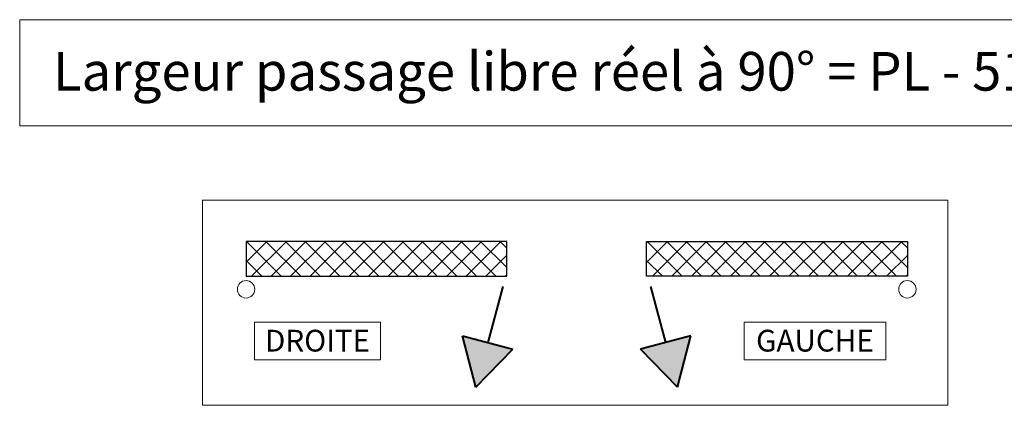
# Model space of a CAD drawing. Units: millimetres. Extents: x 0 to 321, y -11 to 450.
# Drawn here: x 159 to 261, y 185 to 225 of the extents above; entities that cross this region are included whole.
import ezdxf

# ---------------------------------------------------------------- set-up
doc = ezdxf.new("R2010")
doc.units = ezdxf.units.MM
for name, color, linetype, lineweight in [('AEL-AM_1', 30, 'Continuous', 30), ('AEL-AM_2', 6, 'Continuous', 20), ('AEL-AM_6', 3, 'Continuous', 20), ('AM_8', 1, 'Continuous', 15), ('AM_BOR', 7, 'Continuous', 40), ('DORMANT-AM_5', 3, 'Continuous', 20), ('DORMANT-AM_6', 3, 'Continuous', 20)]:
    doc.layers.add(name, color=color, linetype=linetype, lineweight=lineweight)
doc.styles.get("Standard").update_dxf_attribs({"font": 'arial.ttf'})

msp = doc.modelspace()

# ---------------------------------------------------------------- hatches: boundary and pattern name
at = {"layer": 'AM_8'}
h = msp.add_hatch(dxfattribs=at)
h.set_pattern_fill('ANSI37', color=256, scale=0.45, style=0)
h.set_pattern_definition([(45, (-155.4652, -17.3686), (-1.010279, 1.010279), []), (135, (-155.4652, -17.3686), (-1.010279, -1.010279), [])])
h.paths.add_polyline_path([(182.89064, 201.90636), (182.89064, 198.30636), (209.89064, 198.30636), (209.89064, 201.90636)])
h = msp.add_hatch(dxfattribs=at)
h.set_pattern_fill('ANSI37', color=256, scale=0.45, style=0)
h.set_pattern_definition([(45, (-166.4954, -17.3686), (-1.010279, 1.010279), []), (135, (-166.4954, -17.3686), (-1.010279, -1.010279), [])])
h.paths.add_polyline_path([(224.37799, 201.90636), (224.37799, 198.30636), (251.37799, 198.30636), (251.37799, 201.90636)])
for points in [[(210.53113, 190.7535), (205.31513, 192.15113), (206.68194, 186.82015)], [(228.9535, 192.15113), (223.7375, 190.7535), (227.58669, 186.82015)]]:
    msp.add_hatch(color=256, dxfattribs=at).paths.add_polyline_path(points)

# ---------------------------------------------------------------- linework, layer by layer
at = {"layer": 'AEL-AM_1', "linetype": 'Continuous'}
for p, q in [((182.89064, 201.90636), (182.89064, 198.30636)), ((209.89064, 201.90636), (182.89064, 201.90636)), ((209.89064, 198.30636), (209.89064, 201.90636)), ((224.37799, 198.30636), (224.37799, 201.90636)), ((224.37799, 201.90636), (251.37799, 201.90636)), ((251.37799, 201.90636), (251.37799, 198.30636)), ((182.89064, 198.30636), (209.89064, 198.30636)), ((251.37799, 198.30636), (224.37799, 198.30636))]:
    msp.add_line(p, q, dxfattribs=at)
at = {"layer": 'AEL-AM_2', "linetype": 'Continuous'}
for centre in [(182.89064, 196.95636), (251.37799, 196.95636)]:
    msp.add_circle(centre, 0.9, dxfattribs=at)
at = {"layer": 'AEL-AM_6'}
for points in [[(178.39064, 206.16848), (255.5699, 206.16848), (255.5699, 184.95418), (178.39064, 184.95418)], [(183.77433, 189.6506), (183.77433, 193.55387), (196.81266, 193.55387), (196.81266, 189.6506)], [(234.46175, 189.65213), (234.46175, 193.55387), (249.14844, 193.55387), (249.14844, 189.65213)]]:
    msp.add_lwpolyline(points, close=True, dxfattribs=at)
at = {"layer": 'AM_BOR', "linetype": 'Continuous'}
for p, q in [((209.47719, 197.25214), (207.92313, 191.45231)), ((224.79144, 197.25214), (226.3455, 191.45231)), ((205.31513, 192.15113), (210.53113, 190.7535)), ((206.68194, 186.82015), (205.31513, 192.15113)), ((228.9535, 192.15113), (223.7375, 190.7535)), ((227.58669, 186.82015), (228.9535, 192.15113)), ((206.68194, 186.82015), (210.53113, 190.7535)), ((227.58669, 186.82015), (223.7375, 190.7535))]:
    msp.add_line(p, q, dxfattribs=at)
at = {"layer": 'DORMANT-AM_5'}
msp.add_lwpolyline([(159.44888, 224.85736), (274.51166, 224.85736), (274.51166, 213.88905), (159.44888, 213.88905)], close=True, dxfattribs=at)

# ---------------------------------------------------------------- texts
at = {"layer": 'AEL-AM_6', "char_height": 2.25, "width": 11.4246269, "attachment_point": 2}
for s, insert in [('DROITE', (190.29349, 192.76637)), ('GAUCHE', (241.8051, 192.76637))]:
    msp.add_mtext(s, dxfattribs=dict(at, insert=insert))
at = {"layer": 'DORMANT-AM_6', "insert": (162.89506, 221.5189), "char_height": 4, "width": 185.9997128, "attachment_point": 1}
msp.add_mtext('{\\fArial|b1|i0|c0|p34;Largeur passage libre réel à 90° = PL - 51}', dxfattribs=at)

doc.saveas('drawing.dxf')
